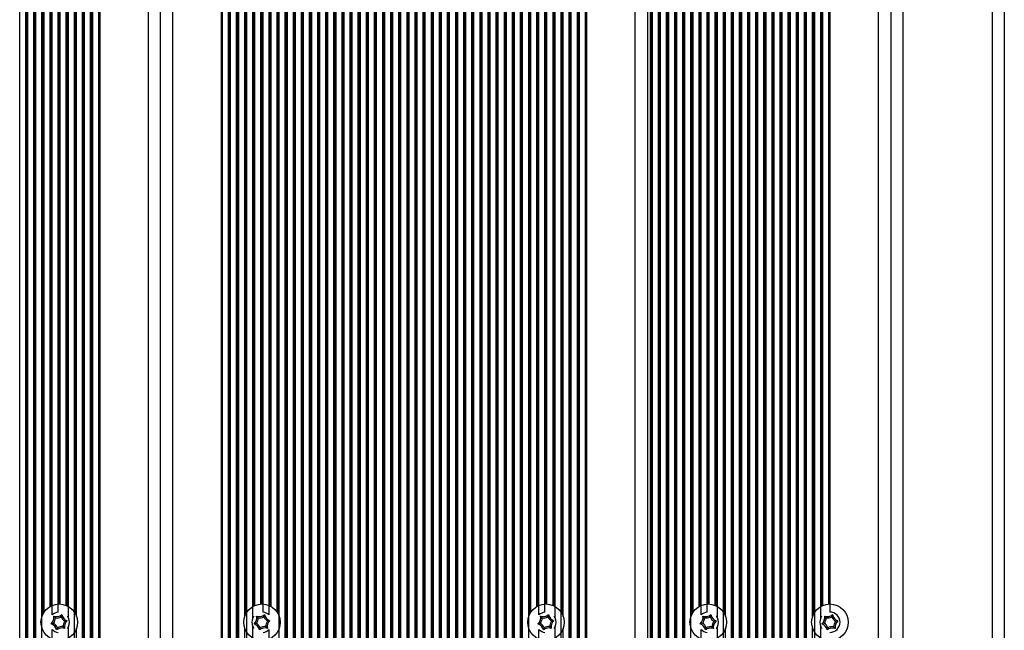
# Model space of a CAD drawing. Units: millimetres. Extents: x 1524 to 3274, y 1012 to 3077.
# Drawn here: x 2931 to 3174, y 1930 to 2080 of the extents above; entities that cross this region are included whole.
import ezdxf

# ---------------------------------------------------------------- set-up
doc = ezdxf.new("R2010")
doc.units = ezdxf.units.MM
doc.header["$LTSCALE"] = 20
doc.layers.add('TIPTAP', color=6, linetype='Continuous')

# ---------------------------------------------------------------- blocks, each defined once
blk = doc.blocks.new('AT005_top')
at = {"layer": 'TIPTAP', "linetype": 'Continuous', "lineweight": 25}
for p, q in [((2932.75, 1811.22), (2932.75, 2947.65)), ((2933, 1809.74), (2933, 2949.13)), ((2934.49, 1809.74), (2934.49, 2949.13)), ((2934.75, 1811.22), (2934.75, 2947.65)), ((2946.49, 1809.74), (2946.49, 2949.13)), ((2946.75, 1811.22), (2946.75, 2947.65)), ((2948.75, 1811.22), (2948.75, 2947.65)), ((2949, 1809.74), (2949, 2949.13)), ((2950.49, 1809.74), (2950.49, 2949.13)), ((2981, 1809.74), (2981, 2949.13)), ((2982.49, 1809.74), (2982.49, 2949.13)), ((2982.75, 1811.22), (2982.75, 2947.65)), ((2984.75, 1811.22), (2984.75, 2947.65)), ((2985, 1809.74), (2985, 2949.13)), ((2996.75, 1811.22), (2996.75, 2947.65)), ((2997, 1809.74), (2997, 2949.13)), ((2998.49, 1809.74), (2998.49, 2949.13)), ((2998.75, 1811.22), (2998.75, 2947.65)), ((3000.75, 1811.22), (3000.75, 2947.65)), ((3001, 1809.74), (3001, 2949.13)), ((3002.49, 1809.74), (3002.49, 2949.13)), ((3002.75, 1811.22), (3002.75, 2947.65)), ((3004.75, 1811.22), (3004.75, 2947.65)), ((3005, 1809.74), (3005, 2949.13)), ((3006.49, 1809.74), (3006.49, 2949.13)), ((3006.75, 1811.22), (3006.75, 2947.65)), ((3008.75, 1811.22), (3008.75, 2947.65)), ((3009, 1809.74), (3009, 2949.13)), ((3010.49, 1809.74), (3010.49, 2949.13)), ((3010.75, 1811.22), (3010.75, 2947.65)), ((3012.75, 1811.22), (3012.75, 2947.65)), ((3013, 1809.74), (3013, 2949.13)), ((3014.49, 1809.74), (3014.49, 2949.13)), ((3014.75, 1811.22), (3014.75, 2947.65)), ((3016.75, 1811.22), (3016.75, 2947.65)), ((3017, 1809.74), (3017, 2949.13)), ((3018.49, 1809.74), (3018.49, 2949.13)), ((3018.75, 1811.22), (3018.75, 2947.65)), ((3020.75, 1811.22), (3020.75, 2947.65)), ((3021, 1809.74), (3021, 2949.13)), ((3022.49, 1809.74), (3022.49, 2949.13)), ((3022.75, 1811.22), (3022.75, 2947.65)), ((3024.75, 1811.22), (3024.75, 2947.65)), ((3025, 1809.74), (3025, 2949.13)), ((3026.49, 1809.74), (3026.49, 2949.13)), ((3026.75, 1811.22), (3026.75, 2947.65)), ((3028.75, 1811.22), (3028.75, 2947.65)), ((3029, 1809.74), (3029, 2949.13)), ((3030.49, 1809.74), (3030.49, 2949.13)), ((3030.75, 1811.22), (3030.75, 2947.65)), ((3032.75, 1811.22), (3032.75, 2947.65)), ((3033, 1809.74), (3033, 2949.13)), ((3034.49, 1809.74), (3034.49, 2949.13)), ((3034.75, 1811.22), (3034.75, 2947.65)), ((3036.75, 1811.22), (3036.75, 2947.65)), ((3037, 1809.74), (3037, 2949.13)), ((3038.49, 1809.74), (3038.49, 2949.13)), ((3038.75, 1811.22), (3038.75, 2947.65)), ((3040.75, 1811.22), (3040.75, 2947.65)), ((3041, 1809.74), (3041, 2949.13)), ((3042.49, 1809.74), (3042.49, 2949.13)), ((3042.75, 1811.22), (3042.75, 2947.65)), ((3044.75, 1811.22), (3044.75, 2947.65)), ((3045, 1809.74), (3045, 2949.13)), ((3046.49, 1809.74), (3046.49, 2949.13)), ((3046.75, 1811.22), (3046.75, 2947.65)), ((3048.75, 1811.22), (3048.75, 2947.65)), ((3049, 1809.74), (3049, 2949.13)), ((3050.49, 1809.74), (3050.49, 2949.13)), ((3050.75, 1811.22), (3050.75, 2947.65)), ((3052.75, 1811.22), (3052.75, 2947.65)), ((3053, 1809.74), (3053, 2949.13)), ((3054.49, 1809.74), (3054.49, 2949.13)), ((3054.75, 1811.22), (3054.75, 2947.65)), ((3066.49, 1809.74), (3066.49, 2949.13)), ((3066.75, 1811.22), (3066.75, 2947.65)), ((3068.75, 1811.22), (3068.75, 2947.65)), ((3069, 1809.74), (3069, 2949.13)), ((3070.49, 1809.74), (3070.49, 2949.13)), ((3085.75, 2949.13), (3085.75, 1809.74)), ((3086.49, 1809.74), (3086.49, 2949.13)), ((3086.75, 1811.22), (3086.75, 2947.65)), ((3088.75, 1811.22), (3088.75, 2947.65)), ((3089, 1809.74), (3089, 2949.13)), ((3090.49, 1809.74), (3090.49, 2949.13)), ((3090.75, 1811.22), (3090.75, 2947.65)), ((3092.75, 1811.22), (3092.75, 2947.65)), ((3093, 1809.74), (3093, 2949.13)), ((3094.49, 1809.74), (3094.49, 2949.13)), ((3094.75, 1811.22), (3094.75, 2947.65)), ((3106.49, 1809.74), (3106.49, 2949.13)), ((3106.75, 1811.22), (3106.75, 2947.65)), ((3108.75, 1811.22), (3108.75, 2947.65)), ((3109, 1809.74), (3109, 2949.13)), ((3110.49, 1809.74), (3110.49, 2949.13)), ((3110.75, 1811.22), (3110.75, 2947.65)), ((3112.75, 1811.22), (3112.75, 2947.65)), ((3113, 1809.74), (3113, 2949.13)), ((3114.49, 1809.74), (3114.49, 2949.13)), ((3114.75, 1811.22), (3114.75, 2947.65)), ((3116.75, 1811.22), (3116.75, 2947.65)), ((3117, 1809.74), (3117, 2949.13)), ((3118.49, 1809.74), (3118.49, 2949.13)), ((3118.75, 1811.22), (3118.75, 2947.65)), ((3120.75, 1811.22), (3120.75, 2947.65)), ((3121, 1809.74), (3121, 2949.13)), ((3122.49, 1809.74), (3122.49, 2949.13)), ((3122.75, 1811.22), (3122.75, 2947.65)), ((3124.75, 1811.22), (3124.75, 2947.65)), ((3125, 1809.74), (3125, 2949.13)), ((2931, 1812.44), (2931, 2946.44)), ((2932.49, 1812.44), (2932.49, 2946.44)), ((2935, 1812.44), (2935, 2946.44)), ((2936.49, 1812.44), (2936.49, 2946.44)), ((2944.49, 1812.44), (2944.49, 2946.44)), ((2947, 1812.44), (2947, 2946.44)), ((2948.49, 1812.44), (2948.49, 2946.44)), ((2950.75, 2946.44), (2950.75, 1812.44)), ((2962.75, 1812.44), (2962.75, 2946.44)), ((2965.75, 1812.44), (2965.75, 2946.44)), ((2968.75, 1812.44), (2968.75, 2946.44)), ((2980.75, 1812.44), (2980.75, 2946.44)), ((2983, 1812.44), (2983, 2946.44)), ((2984.49, 1812.44), (2984.49, 2946.44)), ((2987, 1812.44), (2987, 2946.44)), ((2995, 1812.44), (2995, 2946.44)), ((2996.49, 1812.44), (2996.49, 2946.44)), ((2999, 1812.44), (2999, 2946.44)), ((3000.49, 1812.44), (3000.49, 2946.44)), ((3003, 1812.44), (3003, 2946.44)), ((3004.49, 1812.44), (3004.49, 2946.44)), ((3007, 1812.44), (3007, 2946.44)), ((3008.49, 1812.44), (3008.49, 2946.44)), ((3011, 1812.44), (3011, 2946.44)), ((3012.49, 1812.44), (3012.49, 2946.44)), ((3015, 1812.44), (3015, 2946.44)), ((3016.49, 1812.44), (3016.49, 2946.44)), ((3019, 1812.44), (3019, 2946.44)), ((3020.49, 1812.44), (3020.49, 2946.44)), ((3023, 1812.44), (3023, 2946.44)), ((3024.49, 1812.44), (3024.49, 2946.44)), ((3027, 1812.44), (3027, 2946.44)), ((3028.49, 1812.44), (3028.49, 2946.44)), ((3031, 1812.44), (3031, 2946.44)), ((3032.49, 1812.44), (3032.49, 2946.44)), ((3035, 1812.44), (3035, 2946.44)), ((3036.49, 1812.44), (3036.49, 2946.44)), ((3039, 1812.44), (3039, 2946.44)), ((3040.49, 1812.44), (3040.49, 2946.44)), ((3043, 1812.44), (3043, 2946.44)), ((3044.49, 1812.44), (3044.49, 2946.44)), ((3047, 1812.44), (3047, 2946.44)), ((3048.49, 1812.44), (3048.49, 2946.44)), ((3051, 1812.44), (3051, 2946.44)), ((3052.49, 1812.44), (3052.49, 2946.44)), ((3055, 1812.44), (3055, 2946.44)), ((3056.49, 1812.44), (3056.49, 2946.44)), ((3064.49, 1812.44), (3064.49, 2946.44)), ((3067, 1812.44), (3067, 2946.44)), ((3068.49, 1812.44), (3068.49, 2946.44)), ((3070.75, 2946.44), (3070.75, 1812.44)), ((3082.75, 1812.44), (3082.75, 2946.44)), ((3087, 1812.44), (3087, 2946.44)), ((3088.49, 1812.44), (3088.49, 2946.44)), ((3091, 1812.44), (3091, 2946.44)), ((3092.49, 1812.44), (3092.49, 2946.44)), ((3095, 1812.44), (3095, 2946.44)), ((3096.49, 1812.44), (3096.49, 2946.44)), ((3104.49, 1812.44), (3104.49, 2946.44)), ((3107, 1812.44), (3107, 2946.44)), ((3108.49, 1812.44), (3108.49, 2946.44)), ((3111, 1812.44), (3111, 2946.44)), ((3112.49, 1812.44), (3112.49, 2946.44)), ((3115, 1812.44), (3115, 2946.44)), ((3116.49, 1812.44), (3116.49, 2946.44)), ((3119, 1812.44), (3119, 2946.44)), ((3120.49, 1812.44), (3120.49, 2946.44)), ((3123, 1812.44), (3123, 2946.44)), ((3124.49, 1812.44), (3124.49, 2946.44)), ((3127, 1812.44), (3127, 2946.44)), ((3142.75, 1812.44), (3142.75, 2946.44)), ((3145.75, 2946.44), (3145.75, 1812.44)), ((3148.75, 2946.44), (3148.75, 1812.44)), ((3170.75, 2946.44), (3170.75, 1812.44)), ((3173.75, 2946.44), (3173.75, 1812.44)), ((2943, 1933.01), (2943, 2825.86)), ((2988.49, 1933.01), (2988.49, 2825.86)), ((3063, 1933.01), (3063, 2825.86)), ((3103, 1933.01), (3103, 2825.86)), ((3128.49, 1933.01), (3128.49, 2825.86)), ((2936.75, 1934), (2936.75, 2824.87)), ((2937, 1934.43), (2937, 2824.44)), ((2939, 1933.73), (2939, 2825.14)), ((2940.49, 1934.42), (2940.49, 2824.45)), ((2944.75, 1934), (2944.75, 2824.87)), ((2945, 1933.4), (2945, 2825.48)), ((2986.49, 1933.4), (2986.49, 2825.48)), ((2986.75, 1934), (2986.75, 2824.87)), ((2991, 1934.42), (2991, 2824.45)), ((2992.49, 1933.73), (2992.49, 2825.14)), ((2994.49, 1934.43), (2994.49, 2824.44)), ((2994.75, 1934), (2994.75, 2824.87)), ((3056.75, 1934), (3056.75, 2824.87)), ((3057, 1934.43), (3057, 2824.44)), ((3059, 1933.73), (3059, 2825.14)), ((3060.49, 1934.42), (3060.49, 2824.45)), ((3064.75, 1934), (3064.75, 2824.87)), ((3065, 1933.4), (3065, 2825.48)), ((3096.75, 1934), (3096.75, 2824.87)), ((3097, 1934.43), (3097, 2824.44)), ((3099, 1933.73), (3099, 2825.14)), ((3100.49, 1934.42), (3100.49, 2824.45)), ((3104.75, 1934), (3104.75, 2824.87)), ((3105, 1933.4), (3105, 2825.48)), ((3126.49, 1933.4), (3126.49, 2825.48)), ((3126.75, 1934), (3126.75, 2824.87)), ((3130.75, 2824.44), (3130.75, 1934.44)), ((2938.49, 1935.83), (2938.49, 2823.04)), ((2938.75, 1935.97), (2938.75, 2822.91)), ((2940.75, 1936.44), (2940.75, 2822.44)), ((2941, 1936.43), (2941, 2822.44)), ((2942.49, 1936.08), (2942.49, 2822.79)), ((2942.75, 1935.97), (2942.75, 2822.91)), ((2988.75, 1935.97), (2988.75, 2822.91)), ((2989, 1936.08), (2989, 2822.79)), ((2990.49, 1936.43), (2990.49, 2822.44)), ((2990.75, 1936.44), (2990.75, 2822.44)), ((2992.75, 1935.97), (2992.75, 2822.91)), ((2993, 1935.83), (2993, 2823.04)), ((3058.49, 1935.83), (3058.49, 2823.04)), ((3058.75, 1935.97), (3058.75, 2822.91)), ((3060.75, 1936.44), (3060.75, 2822.44)), ((3061, 1936.43), (3061, 2822.44)), ((3062.49, 1936.08), (3062.49, 2822.79)), ((3062.75, 1935.97), (3062.75, 2822.91)), ((3098.49, 1935.83), (3098.49, 2823.04)), ((3098.75, 1935.97), (3098.75, 2822.91)), ((3100.75, 1936.44), (3100.75, 2822.44)), ((3101, 1936.43), (3101, 2822.44)), ((3102.49, 1936.08), (3102.49, 2822.79)), ((3102.75, 1935.97), (3102.75, 2822.91)), ((3128.75, 1935.97), (3128.75, 2822.91)), ((3129, 1936.08), (3129, 2822.79)), ((3130.49, 1936.43), (3130.49, 2822.44)), ((2939.81, 1933), (2939.43, 1933.44)), ((2941.2, 1933.28), (2941.39, 1933.83)), ((2942.14, 1932.21), (2942.71, 1932.33)), ((2989.81, 1933), (2989.43, 1933.44)), ((2991.2, 1933.28), (2991.39, 1933.83)), ((2992.14, 1932.21), (2992.71, 1932.33)), ((3059.81, 1933), (3059.43, 1933.44)), ((3061.2, 1933.28), (3061.39, 1933.83)), ((3062.14, 1932.21), (3062.71, 1932.33)), ((3099.84, 1933.02), (3099.46, 1933.47)), ((3101.23, 1933.27), (3101.43, 1933.82)), ((3102.14, 1932.18), (3102.72, 1932.28)), ((3129.84, 1933.02), (3129.46, 1933.47)), ((3131.23, 1933.27), (3131.43, 1933.82)), ((3132.14, 1932.18), (3132.72, 1932.28)), ((2939.36, 1931.66), (2938.79, 1931.54)), ((2939, 1812.44), (2939, 1930.14)), ((2940.29, 1930.59), (2940.11, 1930.04)), ((2941.68, 1930.87), (2942.07, 1930.43)), ((2943, 1812.44), (2943, 1930.86)), ((2945, 1809.74), (2945, 1930.48)), ((2986.49, 1809.74), (2986.49, 1930.48)), ((2988.49, 1812.44), (2988.49, 1930.86)), ((2989.36, 1931.66), (2988.79, 1931.54)), ((2990.29, 1930.59), (2990.11, 1930.04)), ((2991.68, 1930.87), (2992.07, 1930.43)), ((2992.49, 1812.44), (2992.49, 1930.14)), ((3059.36, 1931.66), (3058.79, 1931.54)), ((3059, 1812.44), (3059, 1930.14)), ((3060.29, 1930.59), (3060.11, 1930.04)), ((3061.68, 1930.87), (3062.07, 1930.43)), ((3063, 1812.44), (3063, 1930.86)), ((3065, 1809.74), (3065, 1930.48)), ((3099.35, 1931.69), (3098.78, 1931.59)), ((3099, 1812.44), (3099, 1930.14)), ((3100.26, 1930.6), (3100.06, 1930.06)), ((3101.66, 1930.85), (3102.03, 1930.4)), ((3103, 1812.44), (3103, 1930.86)), ((3105, 1809.74), (3105, 1930.48)), ((3126.49, 1809.74), (3126.49, 1930.48)), ((3128.49, 1812.44), (3128.49, 1930.86)), ((3129.35, 1931.69), (3128.78, 1931.59)), ((3130.26, 1930.6), (3130.06, 1930.06)), ((3131.66, 1930.85), (3132.03, 1930.4))]:
    blk.add_line(p, q, dxfattribs=at)
for centre in [(2940.75, 1931.94), (2990.75, 1931.94), (3060.75, 1931.94), (3100.75, 1931.94), (3130.75, 1931.94)]:
    blk.add_circle(centre, 4.5, dxfattribs=at)
for centre, radius, start, end in [((2937.46, 1933.05), 2, 311.3109, 11.3109), ((2940.75, 1931.94), 2.5, 95.8982, 134.2059), ((2937.46, 1933.05), 2.35, 323.7322, 358.8896), ((2940.07, 1935.33), 2, 251.3109, 311.3109), ((2940.07, 1935.33), 2.35, 263.7322, 298.8896), ((2943.35, 1934.22), 2.35, 203.7322, 238.8896), ((2943.35, 1934.22), 2, 191.3109, 251.3109), ((2944.03, 1930.83), 2, 131.3109, 191.3109), ((2940.75, 1931.94), 2.5, 334.5234, 25.4766), ((2990.75, 1931.94), 2.5, 154.5234, 205.4766), ((2987.46, 1933.05), 2, 311.3109, 11.3109), ((2987.46, 1933.05), 2.35, 323.7322, 358.8896), ((2990.07, 1935.33), 2, 251.3109, 311.3109), ((2990.07, 1935.33), 2.35, 263.7322, 298.8896), ((2990.75, 1931.94), 2.5, 45.7941, 84.1018), ((2993.35, 1934.22), 2.35, 203.7322, 238.8896), ((2993.35, 1934.22), 2, 191.3109, 251.3109), ((2994.03, 1930.83), 2, 131.3109, 191.3109), ((3057.46, 1933.05), 2, 311.3109, 11.3109), ((3060.75, 1931.94), 2.5, 95.8982, 134.2059), ((3057.46, 1933.05), 2.35, 323.7322, 358.8896), ((3060.07, 1935.33), 2, 251.3109, 311.3109), ((3060.07, 1935.33), 2.35, 263.7322, 298.8896), ((3063.35, 1934.22), 2.35, 203.7322, 238.8896), ((3063.35, 1934.22), 2, 191.3109, 251.3109), ((3064.03, 1930.83), 2, 131.3109, 191.3109), ((3060.75, 1931.94), 2.5, 334.5234, 25.4766), ((3097.49, 1933.12), 2, 309.9872, 9.9872), ((3100.75, 1931.94), 2.5, 95.8982, 134.2059), ((3097.49, 1933.12), 2.35, 322.4085, 357.5659), ((3100.15, 1935.35), 2, 249.9872, 309.9872), ((3100.15, 1935.35), 2.35, 262.4085, 297.5659), ((3103.4, 1934.16), 2.35, 202.4085, 237.5659), ((3103.4, 1934.16), 2, 189.9872, 249.9872), ((3104, 1930.75), 2, 129.9872, 189.9872), ((3100.75, 1931.94), 2.5, 334.5234, 25.4766), ((3130.75, 1931.94), 2.5, 154.5234, 205.4766), ((3127.49, 1933.12), 2, 309.9872, 9.9872), ((3127.49, 1933.12), 2.35, 322.4085, 357.5659), ((3130.15, 1935.35), 2, 249.9872, 309.9872), ((3130.15, 1935.35), 2.35, 262.4085, 297.5659), ((3130.75, 1931.94), 2.5, 270, 90), ((3133.4, 1934.16), 2.35, 202.4085, 237.5659), ((3133.4, 1934.16), 2, 189.9872, 249.9872), ((3134, 1930.75), 2, 129.9872, 189.9872), ((2938.14, 1929.65), 2, 11.3109, 71.3109), ((2940.75, 1931.94), 2.5, 225.7941, 264.1018), ((2938.14, 1929.65), 2.35, 23.7322, 58.8896), ((2941.43, 1928.54), 2, 71.3109, 131.3109), ((2941.43, 1928.54), 2.35, 83.7322, 118.8896), ((2944.03, 1930.83), 2.35, 143.7322, 178.8896), ((2988.14, 1929.65), 2, 11.3109, 71.3109), ((2988.14, 1929.65), 2.35, 23.7322, 58.8896), ((2991.43, 1928.54), 2, 71.3109, 131.3109), ((2991.43, 1928.54), 2.35, 83.7322, 118.8896), ((2990.75, 1931.94), 2.5, 275.8982, 314.2059), ((2994.03, 1930.83), 2.35, 143.7322, 178.8896), ((3058.14, 1929.65), 2, 11.3109, 71.3109), ((3060.75, 1931.94), 2.5, 225.7941, 264.1018), ((3058.14, 1929.65), 2.35, 23.7322, 58.8896), ((3061.43, 1928.54), 2, 71.3109, 131.3109), ((3061.43, 1928.54), 2.35, 83.7322, 118.8896), ((3064.03, 1930.83), 2.35, 143.7322, 178.8896), ((3098.09, 1929.71), 2, 9.9872, 69.9872), ((3100.75, 1931.94), 2.5, 225.7941, 264.1018), ((3098.09, 1929.71), 2.35, 22.4085, 57.5659), ((3101.35, 1928.52), 2, 69.9872, 129.9872), ((3101.35, 1928.52), 2.35, 82.4085, 117.5659), ((3104, 1930.75), 2.35, 142.4085, 177.5659), ((3128.09, 1929.71), 2, 9.9872, 69.9872), ((3128.09, 1929.71), 2.35, 22.4085, 57.5659), ((3131.35, 1928.52), 2, 69.9872, 129.9872), ((3131.35, 1928.52), 2.35, 82.4085, 117.5659), ((3134, 1930.75), 2.35, 142.4085, 177.5659)]:
    blk.add_arc(centre, radius, start, end, dxfattribs=at)
for points, knots in [([(2942.75, 1933.44), (2942.75, 1933.43), (2942.75, 1933.43), (2942.77, 1933.4), (2942.82, 1933.33), (2942.9, 1933.2), (2942.97, 1933.09), (2943, 1933.01)], [0, 0, 0, 0, 0.10073, 0.200826, 0.350188, 0.59404, 1, 1, 1, 1]), ([(2988.49, 1933.01), (2988.53, 1933.09), (2988.58, 1933.2), (2988.66, 1933.32), (2988.71, 1933.38), (2988.73, 1933.42), (2988.75, 1933.43), (2988.75, 1933.44), (2988.75, 1933.44)], [0, 0, 0, 0, 0.424073, 0.588904, 0.754653, 0.863946, 0.95659, 1, 1, 1, 1]), ([(3062.75, 1933.44), (3062.75, 1933.43), (3062.75, 1933.43), (3062.77, 1933.4), (3062.82, 1933.33), (3062.9, 1933.2), (3062.97, 1933.09), (3063, 1933.01)], [0, 0, 0, 0, 0.10073, 0.200826, 0.350188, 0.59404, 1, 1, 1, 1]), ([(3102.75, 1933.44), (3102.75, 1933.43), (3102.75, 1933.43), (3102.77, 1933.4), (3102.82, 1933.33), (3102.9, 1933.2), (3102.97, 1933.09), (3103, 1933.01)], [0, 0, 0, 0, 0.10073, 0.200826, 0.350188, 0.59404, 1, 1, 1, 1]), ([(3128.49, 1933.01), (3128.53, 1933.09), (3128.58, 1933.2), (3128.66, 1933.32), (3128.71, 1933.38), (3128.73, 1933.42), (3128.75, 1933.43), (3128.75, 1933.44), (3128.75, 1933.44)], [0, 0, 0, 0, 0.424073, 0.588904, 0.754653, 0.863946, 0.95659, 1, 1, 1, 1]), ([(2943, 1930.86), (2942.96, 1930.78), (2942.91, 1930.68), (2942.83, 1930.55), (2942.79, 1930.49), (2942.76, 1930.45), (2942.75, 1930.44), (2942.75, 1930.44), (2942.75, 1930.44)], [0, 0, 0, 0, 0.424073, 0.588904, 0.754653, 0.863946, 0.95659, 1, 1, 1, 1]), ([(2988.75, 1930.44), (2988.74, 1930.44), (2988.74, 1930.44), (2988.72, 1930.47), (2988.67, 1930.54), (2988.59, 1930.67), (2988.53, 1930.79), (2988.49, 1930.86)], [0, 0, 0, 0, 0.10073, 0.200826, 0.350188, 0.59404, 1, 1, 1, 1]), ([(3063, 1930.86), (3062.96, 1930.78), (3062.91, 1930.68), (3062.83, 1930.55), (3062.79, 1930.49), (3062.76, 1930.45), (3062.75, 1930.44), (3062.75, 1930.44), (3062.75, 1930.44)], [0, 0, 0, 0, 0.424073, 0.588904, 0.754653, 0.863946, 0.95659, 1, 1, 1, 1]), ([(3103, 1930.86), (3102.96, 1930.78), (3102.91, 1930.68), (3102.83, 1930.55), (3102.79, 1930.49), (3102.76, 1930.45), (3102.75, 1930.44), (3102.75, 1930.44), (3102.75, 1930.44)], [0, 0, 0, 0, 0.424073, 0.588904, 0.754653, 0.863946, 0.95659, 1, 1, 1, 1]), ([(3128.75, 1930.44), (3128.74, 1930.44), (3128.74, 1930.44), (3128.72, 1930.47), (3128.67, 1930.54), (3128.59, 1930.67), (3128.53, 1930.79), (3128.49, 1930.86)], [0, 0, 0, 0, 0.10073, 0.200826, 0.350188, 0.59404, 1, 1, 1, 1])]:
    blk.add_open_spline(points, degree=3, knots=knots, dxfattribs=at)

msp = doc.modelspace()

# ---------------------------------------------------------------- block references
msp.add_blockref('AT005_top', (0, 0))

doc.saveas('drawing.dxf')
